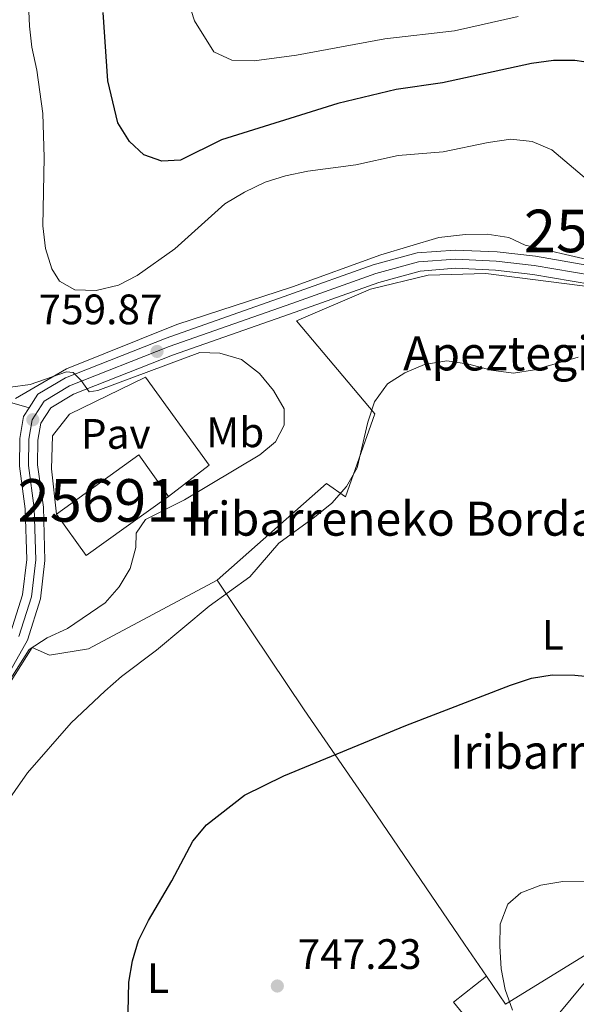
# Model space of a CAD drawing. Units: metres. Extents: x 593331 to 600187, y 4761456 to 4766179.
# Drawn here: x 595296 to 595427, y 4763418 to 4763650 of the extents above; entities that cross this region are included whole.
import ezdxf
from ezdxf.enums import TextEntityAlignment as Align

# ---------------------------------------------------------------- set-up
doc = ezdxf.new("R2010")
doc.units = ezdxf.units.M
doc.header["$MEASUREMENT"] = 0
for name, pattern in [('DGN Style 2', [85.505, 51.303, -34.202]), ('DGN Style 3', [119.707, 85.505, -34.202]), ('DGN Style 4', [136.893505, 68.404, -34.202, 0.085505, -34.202])]:
    doc.linetypes.add(name, pattern=pattern)
for name, color, linetype, lineweight in [('Nivel 15', 7, 'Continuous', 0), ('Nivel 20', 7, 'Continuous', 0), ('Nivel 21', 7, 'Continuous', 0), ('Nivel 23', 7, 'Continuous', 0), ('Nivel 26', 7, 'Continuous', 0), ('Nivel 37', 7, 'Continuous', 0), ('Nivel 4', 7, 'Continuous', 0), ('Nivel 41', 7, 'Continuous', 0), ('Nivel 44', 7, 'Continuous', 0), ('Nivel 48', 7, 'Continuous', 0), ('Nivel 5', 7, 'Continuous', 0), ('Nivel 52', 7, 'Continuous', 0), ('Nivel 54', 7, 'Continuous', 0), ('Nivel 61', 7, 'Continuous', 0), ('Nivel 7', 7, 'Continuous', 0)]:
    doc.layers.add(name, color=color, linetype=linetype, lineweight=lineweight)
doc.styles.add('Style-Arial', font='txt')
doc.styles.add('Style-Arial Narrow', font='txt')

# ---------------------------------------------------------------- blocks, each defined once
blk = doc.blocks.new('5PATER')
at = {"layer": 'Nivel 7', "linetype": 'Continuous', "lineweight": 0}
h = blk.add_hatch(color=51, dxfattribs=at)
edge = h.paths.add_edge_path()
edge.add_ellipse((0.01462775468826294, -0.05373352766036987), major_axis=(-10.95721237655889, -11.10700355671524), ratio=0.9994222409660316, start_angle=0, end_angle=360)

msp = doc.modelspace()

# ---------------------------------------------------------------- linework, layer by layer
at = {"layer": 'Nivel 15', "color": 23, "linetype": 'Continuous', "lineweight": 0, "elevation": 767.08, "flags": 128}
for points in [[(595304.6099999994, 4763533.23), (595323.9800000004, 4763547.15), (595330.9899999984, 4763537.4)], [(595330.9899999984, 4763537.4), (595311.6099999994, 4763523.48), (595304.6099999994, 4763533.23)]]:
    msp.add_lwpolyline(points, dxfattribs=at)
at = {"layer": 'Nivel 20', "color": 7, "linetype": 'DGN Style 2', "lineweight": 0, "extrusion": (-0.002815011518309111, 0.004134939141338494, 0.999987488915961), "elevation": 18766.00735662465, "flags": 128}
msp.add_lwpolyline([(595405.4798179939, 4763387.695414305), (595409.9799127616, 4763381.085357796)], dxfattribs=at)
at = {"layer": 'Nivel 20', "color": 7, "linetype": 'DGN Style 2', "lineweight": 0}
for points in [[(595295.0100000016, 4763560.439999999, 760.44), (595306.9699999988, 4763567.439999999, 760.37), (595332.8999999985, 4763577.82, 759.85), (595360.120000001, 4763586.66, 759.5500000000001), (595380.9600000009, 4763594.189999999, 759.32), (595394.5399999991, 4763598.310000001, 759.32), (595400.870000001, 4763599.02, 759.32), (595405.9400000013, 4763599.109999999, 759.25), (595411.0199999996, 4763598.310000001, 759.1), (595414.8599999994, 4763596.51, 758.73), (595430.4400000013, 4763592.91, 756.79), (595444.879999999, 4763591.15, 755.97), (595463.7800000012, 4763589.32, 754.85), (595481.7600000016, 4763585.609999999, 753.13), (595499.3000000007, 4763580.619999999, 751.49), (595510, 4763579.17, 750.3000000000001), (595520.3299999982, 4763581.369999999, 749.33), (595555.1999999993, 4763601.16, 746.0500000000001), (595556.25, 4763601.75, 745.96)], [(595342.4400000013, 4763517.710000001, 755.87), (595368.1499999985, 4763540.470000001, 755.72), (595372.6099999994, 4763537.34, 754.9), (595379.5, 4763556.790000001, 755.35), (595361.0599999987, 4763578.689999999, 759.38), (595378.5300000012, 4763586.17, 759.16), (595392.0500000007, 4763589.460000001, 758.63), (595405.629999999, 4763589.859999999, 758.04), (595445.629999999, 4763584.74, 755.72)], [(595304.6099999994, 4763533.23, 761.4), (595303.4499999993, 4763543.869999999, 761.62), (595303.6799999997, 4763551.640000001, 761.54), (595307.6999999993, 4763556.779999999, 761.54), (595325.6000000015, 4763565.460000001, 761.92), (595340.5799999982, 4763544.74, 760.8000000000001), (595330.9899999984, 4763537.4, 761.02)], [(595414.1999999993, 4763411.699999999, 745.48), (595415.4600000009, 4763409.699999999, 745.4300000000001), (595400.5, 4763390.779999999, 747.22), (595386.5300000012, 4763375.24, 749.98), (595371.879999999, 4763355.58, 752.96), (595353.6900000013, 4763333.85, 756.1), (595347.4100000001, 4763325.9, 757.74), (595326.9600000009, 4763338.890000001, 756.1), (595306.25, 4763354.119999999, 755.28), (595285.0199999996, 4763368.960000001, 755.8000000000001), (595265.5700000003, 4763380.48, 757.22), (595240.6799999997, 4763395.33, 761.62), (595247.1099999994, 4763415.890000001, 763.41), (595253.2199999988, 4763428.529999999, 763.41), (595277.1499999985, 4763467.529999999, 761.47), (595298.9299999997, 4763501.859999999, 760.65), (595302.9899999984, 4763500.07, 757.89), (595312.1400000006, 4763501.58, 756.99), (595342.4400000013, 4763517.710000001, 755.87)], [(595342.4400000013, 4763517.710000001, 755.87), (595362.8999999985, 4763487.18, 751.7), (595379.9100000001, 4763462.49, 748.5600000000001), (595400.5899999999, 4763432.119999999, 745.58), (595405.7399999984, 4763424.57, 745.62)], [(595436.0700000003, 4763433.939999999, 745.0600000000001), (595410.2399999984, 4763417.960000001, 745.66)], [(595414.1999999993, 4763411.699999999, 745.48), (595408.25, 4763406, 745.48), (595398.0399999991, 4763418.43, 745.48), (595405.7399999984, 4763424.57, 745.62)]]:
    msp.add_polyline3d(points, dxfattribs=at)
at = {"layer": 'Nivel 21', "color": 7, "linetype": 'Continuous', "lineweight": 13, "extrusion": (0.05231154933165999, 0.01010724497306657, 0.9985796640256479), "elevation": 80046.78135335479, "flags": 128}
msp.add_lwpolyline([(4564121.22157073, -1485996.727275323), (4564126.125059728, -1485998.604186513), (4564127.897243563, -1486000.293406591)], dxfattribs=at)
at = {"layer": 'Nivel 21', "color": 7, "linetype": 'Continuous', "lineweight": 0}
msp.add_polyline3d([(595250.1900000013, 4763634.26, 769.49), (595252.5599999987, 4763632, 768.9), (595269.1600000001, 4763614.57, 764.53), (595276.0399999991, 4763607.859999999, 762.14), (595279.4299999997, 4763603.970000001, 761.23), (595281.3099999987, 4763601.24, 760.72), (595283.5799999982, 4763596.33, 759.91), (595285.5300000012, 4763588.970000001, 759.24), (595286.4699999988, 4763583.890000001, 759.16), (595287.5399999991, 4763574.35, 759.23), (595289.0399999991, 4763565.9, 759.83), (595290.7399999984, 4763561.970000001, 760.19), (595294.1499999985, 4763559.380000001, 760.4300000000001), (595298.1999999993, 4763558.26, 760.44)], dxfattribs=at)
at = {"layer": 'Nivel 21', "color": 7, "linetype": 'Continuous', "lineweight": 13}
for points in [[(595298.1999999993, 4763558.26, 760.44), (595300.2199999988, 4763561.42, 760.29), (595306.7399999984, 4763565.300000001, 760.25), (595330.4100000001, 4763574.65, 759.82), (595359.3099999987, 4763584.810000001, 759.29), (595379.1400000006, 4763591.85, 758.86), (595389.4499999993, 4763594.66, 758.58), (595398.4200000018, 4763595.34, 758.4300000000001), (595408.2600000016, 4763594.9, 758), (595417.3099999987, 4763593.859999999, 757.19), (595431.1499999985, 4763591.48, 756.48)], [(595430.5199999996, 4763587.23, 756.48), (595416.6999999993, 4763589.6, 757.19), (595407.9200000018, 4763590.609999999, 758), (595398.4800000004, 4763591.040000001, 758.4300000000001), (595390.1900000013, 4763590.4, 758.58), (595380.4200000018, 4763587.74, 758.86), (595360.7399999984, 4763580.76, 759.29), (595331.9100000001, 4763570.619999999, 759.82), (595308.6499999985, 4763561.43, 760.25), (595303.3000000007, 4763558.24, 760.29), (595300.9600000009, 4763554.6, 760.53), (595300.2600000016, 4763550.619999999, 760.63), (595300.1900000013, 4763544.800000001, 760.82), (595301.5500000007, 4763534.84, 761.2), (595301.9200000018, 4763522.359999999, 761.2), (595300.8399999999, 4763513.32, 761.25), (595297.7899999991, 4763503.58, 761.0600000000001), (595291.3900000006, 4763492.119999999, 761.2)], [(595085.4800000004, 4763246.66, 771.32), (595095.7399999984, 4763255.290000001, 770.89), (595110.2399999984, 4763267.01, 770.8000000000001), (595125.9499999993, 4763280.470000001, 770.46), (595139.3099999987, 4763294.41, 770.4200000000001), (595156, 4763312.18, 769.51), (595175.2800000012, 4763333.869999999, 768.51), (595194.4899999984, 4763354.98, 767.79), (595211.0300000012, 4763375.140000001, 766.79), (595222.4100000001, 4763390.859999999, 765.64), (595234.0199999996, 4763409.210000001, 764.59), (595244.6499999985, 4763426.16, 763.64), (595260.3900000006, 4763451.460000001, 762.78), (595275.3900000006, 4763475.359999999, 761.49), (595287.7100000009, 4763494.34, 761.2), (595293.8200000003, 4763505.290000001, 761.0600000000001), (595296.620000001, 4763514.220000001, 761.25), (595297.620000001, 4763522.550000001, 761.2), (595297.2600000016, 4763534.48, 761.2), (595295.8900000006, 4763544.529999999, 760.82), (595295.9699999988, 4763551.029999999, 760.63)]]:
    msp.add_polyline3d(points, dxfattribs=at)
at = {"layer": 'Nivel 21', "color": 7, "linetype": 'DGN Style 3', "lineweight": 0}
msp.add_polyline3d([(595284.7800000012, 4763366.369999999, 755.95), (595297.0599999987, 4763358.25, 755.73), (595302.0199999996, 4763354.6, 755.6800000000001), (595316.7399999984, 4763342.869999999, 755.78), (595339.5599999987, 4763324.93, 757.44), (595344.129999999, 4763322.949999999, 757.9300000000001), (595347.7100000009, 4763323.24, 757.9300000000001), (595351.0399999991, 4763327.16, 757.14), (595361.8500000015, 4763340.560000001, 754.6800000000001), (595373.4600000009, 4763355.02, 752.97), (595386.7399999984, 4763371.74, 750.13), (595402.6099999994, 4763390.65, 746.95), (595419.4499999993, 4763411.790000001, 744.98), (595428.370000001, 4763422.460000001, 744.39), (595431.8599999994, 4763426.050000001, 744.3000000000001), (595435.6799999997, 4763429.279999999, 744.25), (595440.6000000015, 4763432.83, 744.2), (595457.7699999996, 4763443.130000001, 744.16), (595466.2199999988, 4763448.470000001, 744.37), (595474.4800000004, 4763453.689999999, 744.74), (595483.6700000018, 4763460.42, 745.5)], dxfattribs=at)
at = {"layer": 'Nivel 23', "color": 7, "linetype": 'DGN Style 4', "lineweight": 0}
msp.add_polyline3d([(595430.8299999982, 4763589.359999999, 756.48), (595417, 4763591.73, 757.19), (595408.0899999999, 4763592.75, 758), (595398.4499999993, 4763593.189999999, 758.4300000000001), (595389.8200000003, 4763592.529999999, 758.58), (595379.7800000012, 4763589.800000001, 758.86), (595360.0199999996, 4763582.779999999, 759.29), (595331.1600000001, 4763572.640000001, 759.82), (595307.6999999993, 4763563.369999999, 760.25), (595301.7600000016, 4763559.83, 760.29), (595298.9200000018, 4763555.4, 760.54), (595298.1099999994, 4763550.83, 760.63), (595298.0399999991, 4763544.66, 760.82), (595299.4100000001, 4763534.66, 761.2), (595299.7699999996, 4763522.449999999, 761.2), (595298.7300000004, 4763513.77, 761.25), (595295.8000000007, 4763504.439999999, 761.0600000000001)], dxfattribs=at)
at = {"layer": 'Nivel 4', "color": 30, "linetype": 'Continuous', "lineweight": 30, "elevation": 750, "flags": 128}
for points in [[(595437.120000001, 4763638.359999999), (595426.5300000012, 4763639.9), (595421.5300000012, 4763639.949999999), (595416.3900000006, 4763639.18), (595395.4499999993, 4763634.640000001), (595384.5100000016, 4763633.130000001), (595370.8399999999, 4763629.84), (595343.4800000004, 4763621.24), (595333.7699999996, 4763616.470000001), (595329.4200000018, 4763616.220000001), (595325.2100000009, 4763617.689999999), (595321.8200000003, 4763620.859999999), (595319.0500000007, 4763625.220000001), (595316.7300000004, 4763635.15), (595315.6099999994, 4763651.189999999)], [(595339.8999999985, 4763460.199999999), (595348.8900000006, 4763467.16), (595358.0700000003, 4763471.67), (595386.8000000007, 4763483.540000001), (595411.4600000009, 4763493.040000001), (595416.3299999982, 4763494.619999999), (595421.2600000016, 4763495.48), (595426.5799999982, 4763495.4), (595437.2300000004, 4763494.34)], [(595321.4100000001, 4763412.6), (595321.6799999997, 4763423.199999999), (595322.4800000004, 4763428.16), (595323.9200000018, 4763432.98), (595326.25, 4763437.65), (595331.7600000016, 4763446.98), (595336.7300000004, 4763456.32), (595339.8999999985, 4763460.199999999)]]:
    msp.add_lwpolyline(points, dxfattribs=at)
at = {"layer": 'Nivel 5', "color": 30, "linetype": 'Continuous', "lineweight": 0, "flags": 128}
for points, elevation in [([(595363.7399999984, 4763613.9), (595358.5300000012, 4763612.810000001), (595353.75, 4763611.33), (595348.8399999999, 4763608.939999999), (595344.25, 4763606.220000001), (595332.4400000013, 4763595.619999999), (595323.6400000006, 4763589.390000001), (595319.1999999993, 4763587.09), (595313.9299999997, 4763585.82), (595308.9299999997, 4763585.99), (595305.3000000007, 4763587.99), (595303.5599999987, 4763590.9), (595302.0599999987, 4763595.67), (595301.3900000006, 4763601.040000001), (595301.7600000016, 4763617.08), (595301.4299999997, 4763627.460000001), (595300.0199999996, 4763637.619999999), (595298.8200000003, 4763643.040000001), (595298.2699999996, 4763648.01), (595298, 4763655.050000001)], 755), ([(595413.2600000016, 4763650.23), (595398.2399999984, 4763646.880000001), (595381.879999999, 4763645.01), (595361.0899999999, 4763641.17), (595351.1400000006, 4763639.810000001), (595345.9100000001, 4763640.02), (595341.629999999, 4763641.970000001), (595337.1099999994, 4763649.26), (595335.5500000007, 4763654.1)], 745), ([(595433.379999999, 4763608.58), (595421.1400000006, 4763618.93), (595416.4899999984, 4763620.83), (595411.5100000016, 4763621.380000001), (595406.1799999997, 4763620.630000001), (595395.5899999999, 4763618.460000001), (595385.0300000012, 4763617.560000001), (595375.0700000003, 4763615.380000001), (595363.7399999984, 4763613.9)], 755), ([(595290.3099999987, 4763488.99), (595298.1700000018, 4763501.380000001), (595302.4400000013, 4763504.16), (595307.25, 4763506.35), (595316.0700000003, 4763512.4), (595319.379999999, 4763516.15), (595321.9400000013, 4763520.48), (595323.2600000016, 4763525.35), (595323.3599999994, 4763528.720000001), (595325.5500000007, 4763531.960000001), (595334.6999999993, 4763536.59), (595352.4800000004, 4763547.189999999), (595356.1700000018, 4763550.27), (595358.1999999993, 4763554.16), (595358.1700000018, 4763557.99), (595355.6900000013, 4763562.33), (595352.370000001, 4763566.32), (595348.1099999994, 4763569.57), (595343.0799999982, 4763571.09), (595338.3399999999, 4763571.23), (595314.3200000003, 4763562.32), (595312.3000000007, 4763562.02), (595310.4200000018, 4763564.66), (595308.5500000007, 4763566.540000001), (595306.9800000004, 4763566.699999999), (595298.4100000001, 4763563.73), (595289.1000000015, 4763562.49)], 760), ([(595291.9800000004, 4763464.1), (595297.7699999996, 4763472.359999999), (595308.1099999994, 4763484.119999999), (595315.9800000004, 4763491.609999999), (595319.9299999997, 4763495.08), (595328.120000001, 4763501.279999999), (595340.5300000012, 4763511.560000001), (595350.1400000006, 4763518.449999999), (595356.9299999997, 4763526.380000001), (595365.3399999999, 4763532.52), (595369.370000001, 4763535.84), (595372.8500000015, 4763539.76), (595375.3599999994, 4763544.09), (595377.8900000006, 4763554.9), (595379.3999999985, 4763559.66), (595382.4600000009, 4763563.869999999), (595386.5899999999, 4763566.48), (595391.1900000013, 4763568.41), (595396.4600000009, 4763569.26), (595401.6000000015, 4763568.529999999), (595406.8999999985, 4763567.07), (595412.1400000006, 4763566.4), (595417.0799999982, 4763567.130000001), (595427.370000001, 4763570.18)], 755), ([(595411.9100000001, 4763416.609999999), (595410.1400000006, 4763421.43), (595409.1999999993, 4763426.34), (595408.8900000006, 4763431.640000001), (595409.0300000012, 4763436.810000001), (595410.7600000016, 4763441.49), (595413.8599999994, 4763444.15), (595418.5199999996, 4763445.970000001), (595423.7300000004, 4763446.85), (595439.25, 4763446.890000001)], 745)]:
    msp.add_lwpolyline(points, dxfattribs=dict(at, elevation=elevation))
at = {"layer": 'Nivel 52', "color": 1, "linetype": 'Continuous', "lineweight": 13}
msp.add_3dface([(595304.6099999994, 4763533.23, 767.08), (595311.6099999994, 4763523.48, 767.08), (595330.9899999984, 4763537.4, 767.08), (595323.9800000004, 4763547.15, 767.08)], dxfattribs=at)
at = {"layer": 'Nivel 54', "color": 9, "linetype": 'Continuous', "lineweight": 0}
for points in [[(595431.1499999985, 4763591.48, 756.48), (595417.3099999987, 4763593.859999999, 757.19), (595408.2600000016, 4763594.9, 758), (595398.4200000018, 4763595.34, 758.4300000000001), (595389.4499999993, 4763594.66, 758.58), (595379.1400000006, 4763591.85, 758.86), (595359.3099999987, 4763584.810000001, 759.29), (595330.4100000001, 4763574.65, 759.82), (595306.7399999984, 4763565.300000001, 760.25), (595300.2199999988, 4763561.42, 760.29), (595298.1999999993, 4763558.26, 760.44), (595296.879999999, 4763556.199999999, 760.53), (595295.9699999988, 4763551.029999999, 760.63)], [(595291.3900000006, 4763492.119999999, 761.2), (595297.7899999991, 4763503.58, 761.0600000000001), (595300.8399999999, 4763513.32, 761.25), (595301.9200000018, 4763522.359999999, 761.2), (595301.5500000007, 4763534.84, 761.2), (595300.1900000013, 4763544.800000001, 760.82), (595300.2600000016, 4763550.619999999, 760.63), (595300.9600000009, 4763554.6, 760.53), (595303.3000000007, 4763558.24, 760.29), (595308.6499999985, 4763561.43, 760.25), (595331.9100000001, 4763570.619999999, 759.82), (595360.7399999984, 4763580.76, 759.29), (595380.4200000018, 4763587.74, 758.86), (595390.1900000013, 4763590.4, 758.58), (595398.4800000004, 4763591.040000001, 758.4300000000001), (595407.9200000018, 4763590.609999999, 758), (595416.6999999993, 4763589.6, 757.19), (595430.5199999996, 4763587.23, 756.48)], [(595295.8900000006, 4763544.529999999, 760.82), (595297.2600000016, 4763534.48, 761.2), (595297.620000001, 4763522.550000001, 761.2), (595296.620000001, 4763514.220000001, 761.25), (595293.8200000003, 4763505.290000001, 761.0600000000001)]]:
    msp.add_polyline3d(points, dxfattribs=at)
at = {"layer": 'Nivel 61', "color": 7, "linetype": 'Continuous', "lineweight": 0}
msp.add_3dface([(593394.4699999988, 4761455.98), (593331.1900000013, 4766083), (600119.1799999997, 4766179.07), (600186.9699999988, 4761552.040000001)], dxfattribs=at)

# ---------------------------------------------------------------- block references
at = {"layer": 'Nivel 7', "color": 51, "linetype": 'Continuous', "lineweight": 0, "xscale": 0.1000009313241567, "yscale": 0.1000009313241567, "zscale": 0.1000009313241567}
for p in [(595328.2800000012, 4763571.5, 759.87), (595299.0500000007, 4763555.449999999, 760.53), (595356.5700000003, 4763422.27, 747.23)]:
    msp.add_blockref('5PATER', p, dxfattribs=at)

# ---------------------------------------------------------------- texts
at = {"layer": 'Nivel 26', "color": 7, "linetype": 'Continuous', "lineweight": 0, "style": 'Style-Arial'}
msp.add_text('Pav', height=6.99996, dxfattribs=at).set_placement((595318.562397033, 4763552.099979999, 760.37), align=Align.MIDDLE_CENTER)
at = {"layer": 'Nivel 37', "color": 92, "linetype": 'Continuous', "lineweight": 0, "style": 'Style-Arial Narrow'}
for s, p in [('Mb', (595346.6748305857, 4763552.479979999, 760.14)), ('L', (595421.3831471056, 4763504.859979998, 750.66)), ('L', (595328.5131471045, 4763424.11998, 749.47))]:
    msp.add_text(s, height=6.99996, dxfattribs=at).set_placement(p, align=Align.MIDDLE_CENTER)
at = {"layer": 'Nivel 41', "color": 7, "linetype": 'Continuous', "lineweight": 0, "style": 'Style-Arial'}
for s, p in [('759.87', (595300.3999999985, 4763577.880000001, 759.87)), ('747.23', (595361.3500000015, 4763426.27, 747.23))]:
    msp.add_text(s, height=6.99996, dxfattribs=at).set_placement(p)
at = {"layer": 'Nivel 44', "color": 7, "linetype": 'Continuous', "lineweight": 0, "style": 'Style-Arial'}
for s, p in [('Apeztegiko Borda', (595386.1600000001, 4763567.029999999, 755.13)), ('Iribarreneko Borda', (595335.1600000001, 4763528.16, 758.23)), ('Iribarreneko Borda', (595397.1700000018, 4763473.35, 748.58))]:
    msp.add_text(s, height=7.999980000000001, dxfattribs=at).set_placement(p)
at = {"layer": 'Nivel 48', "color": 7, "linetype": 'Continuous', "lineweight": 0, "style": 'Style-Arial Narrow'}
for s, p in [('256862', (595437.2771874741, 4763599.829979999, 755.29)), ('256911', (595318.1827959567, 4763536.45998, 760.41))]:
    msp.add_text(s, height=9.99996, dxfattribs=at).set_placement(p, align=Align.MIDDLE_CENTER)

doc.saveas('drawing.dxf')
